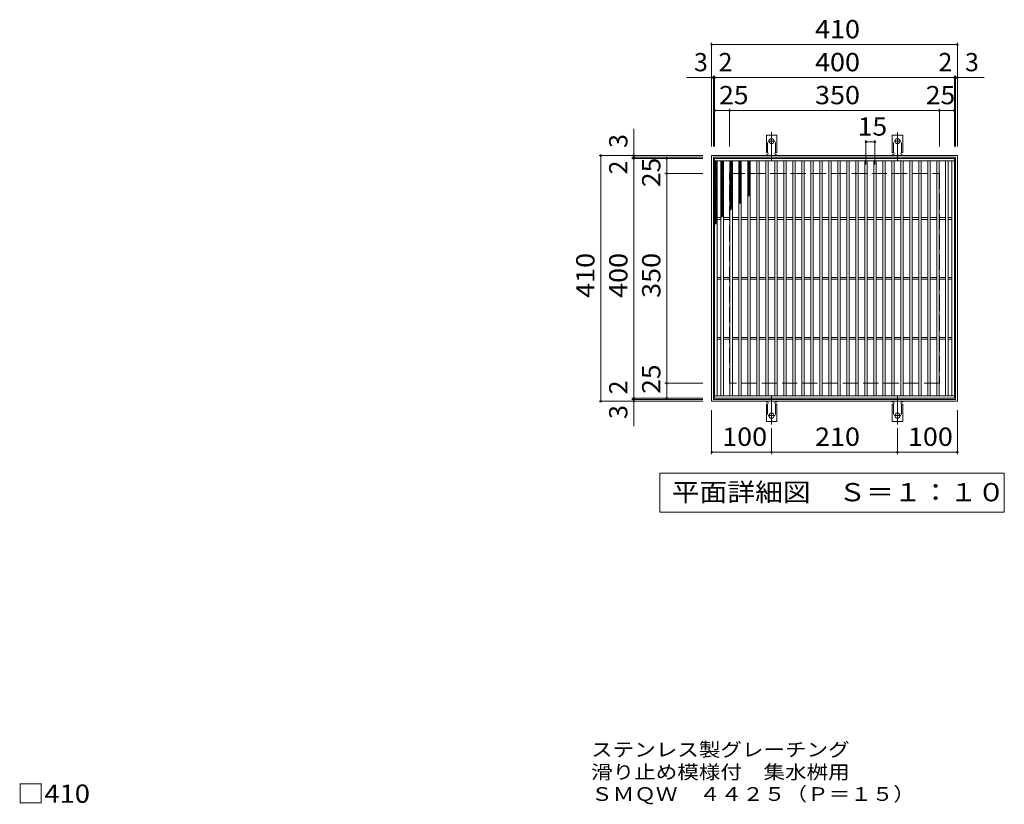
# Model space of a CAD drawing. Units: millimetres. Extents: x -1463 to 1840, y -1379 to 1271.
# Drawn here: x -1351 to 293, y -38 to 1271 of the extents above; entities that cross this region are included whole.
import ezdxf

# ---------------------------------------------------------------- set-up
doc = ezdxf.new("R2010")
doc.units = ezdxf.units.MM
doc.header["$LTSCALE"] = 10
for name, pattern in [('JWW_CENTER2', [13.546667, 11.006667, -0.846667, 0.846667, -0.846667]), ('JWW_DASHED2', [3.386667, 1.693333, -1.693333]), ('JWW_DASHED3', [3.386667, 2.54, -0.846667])]:
    doc.linetypes.add(name, pattern=pattern)
for name, color, linetype in [('C-1', 7, 'Continuous'), ('C-2', 7, 'Continuous'), ('C-4', 7, 'Continuous'), ('C-5', 7, 'Continuous'), ('C-9', 7, 'Continuous'), ('C-A', 7, 'Continuous'), ('D-4', 7, 'Continuous'), ('D-5', 7, 'Continuous')]:
    doc.layers.add(name, color=color, linetype=linetype)
doc.styles.add('ＭＳ ゴシック', font='txt', dxfattribs={"height": 1})

msp = doc.modelspace()

# ---------------------------------------------------------------- linework, layer by layer
at = {"layer": 'C-1', "color": 2, "linetype": 'Continuous', "lineweight": 9}
for p, q in [((-195.8, 634.2), (-195.8, 1044.2)), ((-195.8, 1044.2), (214.2, 1044.2)), ((-192.8, 637.2), (-192.8, 1041.2)), ((-192.8, 1041.2), (211.2, 1041.2)), ((211.2, 1041.2), (211.2, 637.2)), ((214.2, 1044.2), (214.2, 634.2)), ((214.2, 634.2), (-195.8, 634.2)), ((211.2, 637.2), (-192.8, 637.2))]:
    msp.add_line(p, q, dxfattribs=at)
at = {"layer": 'C-1', "color": 2, "linetype": 'JWW_DASHED3', "lineweight": 9}
for p, q in [((-165.8, 664.2), (-165.8, 1014.2)), ((-165.8, 1014.2), (184.2, 1014.2)), ((184.2, 1014.2), (184.2, 664.2)), ((184.2, 664.2), (-165.8, 664.2))]:
    msp.add_line(p, q, dxfattribs=at)
at = {"layer": 'C-2', "color": 3, "linetype": 'Continuous', "lineweight": 9}
for p, q in [((-190.8, 639.2), (-190.8, 1039.2)), ((-190.8, 1039.2), (209.2, 1039.2)), ((209.2, 1039.2), (209.2, 639.2)), ((-190.8, 1035.2), (209.2, 1035.2)), ((-186.8, 643.2), (-186.8, 1035.2)), ((-180.3, 643.2), (-180.3, 1035.2)), ((-176.3, 643.2), (-176.3, 1035.2)), ((-165.3, 643.2), (-165.3, 1035.2)), ((-161.3, 643.2), (-161.3, 1035.2)), ((-150.3, 643.2), (-150.3, 1035.2)), ((-146.3, 643.2), (-146.3, 1035.2)), ((-135.3, 643.2), (-135.3, 1035.2)), ((-131.3, 643.2), (-131.3, 1035.2)), ((-120.3, 643.2), (-120.3, 1035.2)), ((-116.3, 643.2), (-116.3, 1035.2)), ((-105.3, 643.2), (-105.3, 1035.2)), ((-101.3, 643.2), (-101.3, 1035.2)), ((-90.3, 643.2), (-90.3, 1035.2)), ((-86.3, 643.2), (-86.3, 1035.2)), ((-75.3, 643.2), (-75.3, 1035.2)), ((-71.3, 643.2), (-71.3, 1035.2)), ((-60.3, 643.2), (-60.3, 1035.2)), ((-56.3, 643.2), (-56.3, 1035.2)), ((-45.3, 643.2), (-45.3, 1035.2)), ((-41.3, 643.2), (-41.3, 1035.2)), ((-30.3, 643.2), (-30.3, 1035.2)), ((-26.3, 643.2), (-26.3, 1035.2)), ((-15.3, 643.2), (-15.3, 1035.2)), ((-11.3, 643.2), (-11.3, 1035.2)), ((-0.3, 643.2), (-0.3, 1035.2)), ((3.7, 643.2), (3.7, 1035.2)), ((14.7, 643.2), (14.7, 1035.2)), ((18.7, 643.2), (18.7, 1035.2)), ((29.7, 643.2), (29.7, 1035.2)), ((33.7, 643.2), (33.7, 1035.2)), ((44.7, 643.2), (44.7, 1035.2)), ((48.7, 643.2), (48.7, 1035.2)), ((59.7, 643.2), (59.7, 1035.2)), ((63.7, 643.2), (63.7, 1035.2)), ((74.7, 643.2), (74.7, 1035.2)), ((78.7, 643.2), (78.7, 1035.2)), ((89.7, 643.2), (89.7, 1035.2)), ((93.7, 643.2), (93.7, 1035.2)), ((104.7, 643.2), (104.7, 1035.2)), ((108.7, 643.2), (108.7, 1035.2)), ((119.7, 643.2), (119.7, 1035.2)), ((123.7, 643.2), (123.7, 1035.2)), ((134.7, 643.2), (134.7, 1035.2)), ((138.7, 643.2), (138.7, 1035.2)), ((149.7, 643.2), (149.7, 1035.2)), ((153.7, 643.2), (153.7, 1035.2)), ((164.7, 643.2), (164.7, 1035.2)), ((168.7, 643.2), (168.7, 1035.2)), ((179.7, 643.2), (179.7, 1035.2)), ((183.7, 643.2), (183.7, 1035.2)), ((194.7, 643.2), (194.7, 1035.2)), ((198.7, 643.2), (198.7, 1035.2)), ((205.2, 643.2), (205.2, 1035.2)), ((-186.8, 940.7), (-180.3, 940.7)), ((-186.8, 937.7), (-180.3, 937.7)), ((-176.3, 940.7), (-165.3, 940.7)), ((-176.3, 937.7), (-165.3, 937.7)), ((-161.3, 940.7), (-150.3, 940.7)), ((-161.3, 937.7), (-150.3, 937.7)), ((-146.3, 940.7), (-135.3, 940.7)), ((-146.3, 937.7), (-135.3, 937.7)), ((-131.3, 940.7), (-120.3, 940.7)), ((-131.3, 937.7), (-120.3, 937.7)), ((-116.3, 940.7), (-105.3, 940.7)), ((-116.3, 937.7), (-105.3, 937.7)), ((-101.3, 940.7), (-90.3, 940.7)), ((-101.3, 937.7), (-90.3, 937.7)), ((-86.3, 940.7), (-75.3, 940.7)), ((-86.3, 937.7), (-75.3, 937.7)), ((-71.3, 940.7), (-60.3, 940.7)), ((-71.3, 937.7), (-60.3, 937.7)), ((-56.3, 940.7), (-45.3, 940.7)), ((-56.3, 937.7), (-45.3, 937.7)), ((-41.3, 940.7), (-30.3, 940.7)), ((-41.3, 937.7), (-30.3, 937.7)), ((-26.3, 940.7), (-15.3, 940.7)), ((-26.3, 937.7), (-15.3, 937.7)), ((-11.3, 940.7), (-0.3, 940.7)), ((-11.3, 937.7), (-0.3, 937.7)), ((3.7, 940.7), (14.7, 940.7)), ((3.7, 937.7), (14.7, 937.7)), ((18.7, 940.7), (29.7, 940.7)), ((18.7, 937.7), (29.7, 937.7)), ((33.7, 940.7), (44.7, 940.7)), ((33.7, 937.7), (44.7, 937.7)), ((48.7, 940.7), (59.7, 940.7)), ((48.7, 937.7), (59.7, 937.7)), ((63.7, 940.7), (74.7, 940.7)), ((63.7, 937.7), (74.7, 937.7)), ((78.7, 940.7), (89.7, 940.7)), ((78.7, 937.7), (89.7, 937.7)), ((93.7, 940.7), (104.7, 940.7)), ((93.7, 937.7), (104.7, 937.7)), ((108.7, 940.7), (119.7, 940.7)), ((108.7, 937.7), (119.7, 937.7)), ((123.7, 940.7), (134.7, 940.7)), ((123.7, 937.7), (134.7, 937.7)), ((138.7, 940.7), (149.7, 940.7)), ((138.7, 937.7), (149.7, 937.7)), ((153.7, 940.7), (164.7, 940.7)), ((153.7, 937.7), (164.7, 937.7)), ((168.7, 940.7), (179.7, 940.7)), ((168.7, 937.7), (179.7, 937.7)), ((183.7, 940.7), (194.7, 940.7)), ((183.7, 937.7), (194.7, 937.7)), ((198.7, 940.7), (205.2, 940.7)), ((198.7, 937.7), (205.2, 937.7)), ((-186.8, 840.7), (-180.3, 840.7)), ((-176.3, 840.7), (-165.3, 840.7)), ((-161.3, 840.7), (-150.3, 840.7)), ((-146.3, 840.7), (-135.3, 840.7)), ((-131.3, 840.7), (-120.3, 840.7)), ((-116.3, 840.7), (-105.3, 840.7)), ((-101.3, 840.7), (-90.3, 840.7)), ((-86.3, 840.7), (-75.3, 840.7)), ((-71.3, 840.7), (-60.3, 840.7)), ((-56.3, 840.7), (-45.3, 840.7)), ((-41.3, 840.7), (-30.3, 840.7)), ((-26.3, 840.7), (-15.3, 840.7)), ((-11.3, 840.7), (-0.3, 840.7)), ((3.7, 840.7), (14.7, 840.7)), ((18.7, 840.7), (29.7, 840.7)), ((33.7, 840.7), (44.7, 840.7)), ((48.7, 840.7), (59.7, 840.7)), ((63.7, 840.7), (74.7, 840.7)), ((78.7, 840.7), (89.7, 840.7)), ((93.7, 840.7), (104.7, 840.7)), ((108.7, 840.7), (119.7, 840.7)), ((123.7, 840.7), (134.7, 840.7)), ((138.7, 840.7), (149.7, 840.7)), ((153.7, 840.7), (164.7, 840.7)), ((168.7, 840.7), (179.7, 840.7)), ((183.7, 840.7), (194.7, 840.7)), ((198.7, 840.7), (205.2, 840.7)), ((-186.8, 837.7), (-180.3, 837.7)), ((-176.3, 837.7), (-165.3, 837.7)), ((-161.3, 837.7), (-150.3, 837.7)), ((-146.3, 837.7), (-135.3, 837.7)), ((-131.3, 837.7), (-120.3, 837.7)), ((-116.3, 837.7), (-105.3, 837.7)), ((-101.3, 837.7), (-90.3, 837.7)), ((-86.3, 837.7), (-75.3, 837.7)), ((-71.3, 837.7), (-60.3, 837.7)), ((-56.3, 837.7), (-45.3, 837.7)), ((-41.3, 837.7), (-30.3, 837.7)), ((-26.3, 837.7), (-15.3, 837.7)), ((-11.3, 837.7), (-0.3, 837.7)), ((3.7, 837.7), (14.7, 837.7)), ((18.7, 837.7), (29.7, 837.7)), ((33.7, 837.7), (44.7, 837.7)), ((48.7, 837.7), (59.7, 837.7)), ((63.7, 837.7), (74.7, 837.7)), ((78.7, 837.7), (89.7, 837.7)), ((93.7, 837.7), (104.7, 837.7)), ((108.7, 837.7), (119.7, 837.7)), ((123.7, 837.7), (134.7, 837.7)), ((138.7, 837.7), (149.7, 837.7)), ((153.7, 837.7), (164.7, 837.7)), ((168.7, 837.7), (179.7, 837.7)), ((183.7, 837.7), (194.7, 837.7)), ((198.7, 837.7), (205.2, 837.7)), ((-186.8, 740.7), (-180.3, 740.7)), ((-176.3, 740.7), (-165.3, 740.7)), ((-161.3, 740.7), (-150.3, 740.7)), ((-146.3, 740.7), (-135.3, 740.7)), ((-131.3, 740.7), (-120.3, 740.7)), ((-116.3, 740.7), (-105.3, 740.7)), ((-101.3, 740.7), (-90.3, 740.7)), ((-86.3, 740.7), (-75.3, 740.7)), ((-71.3, 740.7), (-60.3, 740.7)), ((-56.3, 740.7), (-45.3, 740.7)), ((-41.3, 740.7), (-30.3, 740.7)), ((-26.3, 740.7), (-15.3, 740.7)), ((-11.3, 740.7), (-0.3, 740.7)), ((3.7, 740.7), (14.7, 740.7)), ((18.7, 740.7), (29.7, 740.7)), ((33.7, 740.7), (44.7, 740.7)), ((48.7, 740.7), (59.7, 740.7)), ((63.7, 740.7), (74.7, 740.7)), ((78.7, 740.7), (89.7, 740.7)), ((93.7, 740.7), (104.7, 740.7)), ((108.7, 740.7), (119.7, 740.7)), ((123.7, 740.7), (134.7, 740.7)), ((138.7, 740.7), (149.7, 740.7)), ((153.7, 740.7), (164.7, 740.7)), ((168.7, 740.7), (179.7, 740.7)), ((183.7, 740.7), (194.7, 740.7)), ((198.7, 740.7), (205.2, 740.7)), ((-186.8, 737.7), (-180.3, 737.7)), ((-176.3, 737.7), (-165.3, 737.7)), ((-161.3, 737.7), (-150.3, 737.7)), ((-146.3, 737.7), (-135.3, 737.7)), ((-131.3, 737.7), (-120.3, 737.7)), ((-116.3, 737.7), (-105.3, 737.7)), ((-101.3, 737.7), (-90.3, 737.7)), ((-86.3, 737.7), (-75.3, 737.7)), ((-71.3, 737.7), (-60.3, 737.7)), ((-56.3, 737.7), (-45.3, 737.7)), ((-41.3, 737.7), (-30.3, 737.7)), ((-26.3, 737.7), (-15.3, 737.7)), ((-11.3, 737.7), (-0.3, 737.7)), ((3.7, 737.7), (14.7, 737.7)), ((18.7, 737.7), (29.7, 737.7)), ((33.7, 737.7), (44.7, 737.7)), ((48.7, 737.7), (59.7, 737.7)), ((63.7, 737.7), (74.7, 737.7)), ((78.7, 737.7), (89.7, 737.7)), ((93.7, 737.7), (104.7, 737.7)), ((108.7, 737.7), (119.7, 737.7)), ((123.7, 737.7), (134.7, 737.7)), ((138.7, 737.7), (149.7, 737.7)), ((153.7, 737.7), (164.7, 737.7)), ((168.7, 737.7), (179.7, 737.7)), ((183.7, 737.7), (194.7, 737.7)), ((198.7, 737.7), (205.2, 737.7)), ((209.2, 643.2), (-190.8, 643.2)), ((209.2, 639.2), (-190.8, 639.2))]:
    msp.add_line(p, q, dxfattribs=at)
at = {"layer": 'C-4', "color": 7, "linetype": 'Continuous', "lineweight": 9}
for p, q in [((-195.8, 1059.2), (-195.8, 1232.2)), ((-195.8, 1229.2), (214.2, 1229.2)), ((214.2, 1059.2), (214.2, 1232.2)), ((-237.1, 1174.2), (259, 1174.2)), ((-192.8, 1059.2), (-192.8, 1177.2)), ((-190.8, 1059.2), (-190.8, 1177.2)), ((209.2, 1059.2), (209.2, 1177.2)), ((211.2, 1059.2), (211.2, 1177.2)), ((-190.8, 1119.2), (209.2, 1119.2)), ((-165.8, 1059.2), (-165.8, 1122.2)), ((184.2, 1059.2), (184.2, 1122.2)), ((-325.8, 592.9), (-325.8, 1088.9)), ((61.7, 1029.2), (61.7, 1069.8)), ((76.7, 1029.2), (76.7, 1069.8)), ((61.7, 1066.8), (76.7, 1066.8)), ((-210.8, 1044.2), (-383.8, 1044.2)), ((-380.8, 634.2), (-380.8, 1044.2)), ((-210.8, 1041.2), (-328.8, 1041.2)), ((-210.8, 1039.2), (-328.8, 1039.2)), ((-270.8, 639.2), (-270.8, 1039.2)), ((-210.8, 1014.2), (-273.8, 1014.2)), ((-210.8, 664.2), (-273.8, 664.2)), ((-210.8, 634.2), (-383.8, 634.2)), ((-210.8, 639.2), (-328.8, 639.2)), ((-210.8, 637.2), (-328.8, 637.2)), ((-195.8, 619.2), (-195.8, 546.2)), ((214.2, 619.2), (214.2, 546.2)), ((-95.8, 589.5), (-95.8, 546.2)), ((114.2, 589.5), (114.2, 546.2)), ((-195.8, 549.2), (-95.8, 549.2)), ((-95.8, 549.2), (114.2, 549.2)), ((114.2, 549.2), (214.2, 549.2))]:
    msp.add_line(p, q, dxfattribs=at)
at = {"layer": 'C-4', "color": 7, "linetype": 'Continuous', "lineweight": 9, "const_width": 2}
for points in [[(-194.8, 1229.2, 0.414214), (-195.8, 1230.2, 0.414214), (-196.8, 1229.2, 0.414214), (-195.8, 1228.2, 0.414214)], [(215.2, 1229.2, 0.414214), (214.2, 1230.2, 0.414214), (213.2, 1229.2, 0.414214), (214.2, 1228.2, 0.414214)], [(-194.8, 1174.2, 0.414214), (-195.8, 1175.2, 0.414214), (-196.8, 1174.2, 0.414214), (-195.8, 1173.2, 0.414214)], [(-191.8, 1174.2, 0.414214), (-192.8, 1175.2, 0.414214), (-193.8, 1174.2, 0.414214), (-192.8, 1173.2, 0.414214)], [(-189.8, 1174.2, 0.414214), (-190.8, 1175.2, 0.414214), (-191.8, 1174.2, 0.414214), (-190.8, 1173.2, 0.414214)], [(210.2, 1174.2, 0.414214), (209.2, 1175.2, 0.414214), (208.2, 1174.2, 0.414214), (209.2, 1173.2, 0.414214)], [(212.2, 1174.2, 0.414214), (211.2, 1175.2, 0.414214), (210.2, 1174.2, 0.414214), (211.2, 1173.2, 0.414214)], [(215.2, 1174.2, 0.414214), (214.2, 1175.2, 0.414214), (213.2, 1174.2, 0.414214), (214.2, 1173.2, 0.414214)], [(-189.8, 1119.2, 0.414214), (-190.8, 1120.2, 0.414214), (-191.8, 1119.2, 0.414214), (-190.8, 1118.2, 0.414214)], [(-164.8, 1119.2, 0.414214), (-165.8, 1120.2, 0.414214), (-166.8, 1119.2, 0.414214), (-165.8, 1118.2, 0.414214)], [(185.2, 1119.2, 0.414214), (184.2, 1120.2, 0.414214), (183.2, 1119.2, 0.414214), (184.2, 1118.2, 0.414214)], [(210.2, 1119.2, 0.414214), (209.2, 1120.2, 0.414214), (208.2, 1119.2, 0.414214), (209.2, 1118.2, 0.414214)], [(62.7, 1066.8, 0.414214), (61.7, 1067.8, 0.414214), (60.7, 1066.8, 0.414214), (61.7, 1065.8, 0.414214)], [(77.7, 1066.8, 0.414214), (76.7, 1067.8, 0.414214), (75.7, 1066.8, 0.414214), (76.7, 1065.8, 0.414214)], [(-379.8, 1044.2, 0.414214), (-380.8, 1045.2, 0.414214), (-381.8, 1044.2, 0.414214), (-380.8, 1043.2, 0.414214)], [(-324.8, 1044.2, 0.414214), (-325.8, 1045.2, 0.414214), (-326.8, 1044.2, 0.414214), (-325.8, 1043.2, 0.414214)], [(-324.8, 1041.2, 0.414214), (-325.8, 1042.2, 0.414214), (-326.8, 1041.2, 0.414214), (-325.8, 1040.2, 0.414214)], [(-324.8, 1039.2, 0.414214), (-325.8, 1040.2, 0.414214), (-326.8, 1039.2, 0.414214), (-325.8, 1038.2, 0.414214)], [(-269.8, 1039.2, 0.414214), (-270.8, 1040.2, 0.414214), (-271.8, 1039.2, 0.414214), (-270.8, 1038.2, 0.414214)], [(-269.8, 1014.2, 0.414214), (-270.8, 1015.2, 0.414214), (-271.8, 1014.2, 0.414214), (-270.8, 1013.2, 0.414214)], [(-269.8, 664.2, 0.414214), (-270.8, 665.2, 0.414214), (-271.8, 664.2, 0.414214), (-270.8, 663.2, 0.414214)], [(-324.8, 639.2, 0.414214), (-325.8, 640.2, 0.414214), (-326.8, 639.2, 0.414214), (-325.8, 638.2, 0.414214)], [(-269.8, 639.2, 0.414214), (-270.8, 640.2, 0.414214), (-271.8, 639.2, 0.414214), (-270.8, 638.2, 0.414214)], [(-379.8, 634.2, 0.414214), (-380.8, 635.2, 0.414214), (-381.8, 634.2, 0.414214), (-380.8, 633.2, 0.414214)], [(-324.8, 637.2, 0.414214), (-325.8, 638.2, 0.414214), (-326.8, 637.2, 0.414214), (-325.8, 636.2, 0.414214)], [(-324.8, 634.2, 0.414214), (-325.8, 635.2, 0.414214), (-326.8, 634.2, 0.414214), (-325.8, 633.2, 0.414214)], [(-194.8, 549.2, 0.414214), (-195.8, 550.2, 0.414214), (-196.8, 549.2, 0.414214), (-195.8, 548.2, 0.414214)], [(-94.8, 549.2, 0.414214), (-95.8, 550.2, 0.414214), (-96.8, 549.2, 0.414214), (-95.8, 548.2, 0.414214)], [(115.2, 549.2, 0.414214), (114.2, 550.2, 0.414214), (113.2, 549.2, 0.414214), (114.2, 548.2, 0.414214)], [(215.2, 549.2, 0.414214), (214.2, 550.2, 0.414214), (213.2, 549.2, 0.414214), (214.2, 548.2, 0.414214)]]:
    msp.add_lwpolyline(points, format="xyb", close=True, dxfattribs=at)
at = {"layer": 'C-5', "color": 7, "linetype": 'Continuous', "lineweight": 9}
for p, q in [((-282.4, 449.2), (-282.4, 514.2)), ((-282.4, 514.2), (292.6, 514.2)), ((292.6, 514.2), (292.6, 449.2)), ((292.6, 449.2), (-282.4, 449.2))]:
    msp.add_line(p, q, dxfattribs=at)
at = {"layer": 'C-9', "color": 6, "linetype": 'Continuous', "lineweight": 5}
for p, q in [((-190.8, 1031.4), (-187, 1035.2)), ((-190.8, 1034.2), (-189.8, 1035.2)), ((-190.8, 1033.9), (-186.8, 1029.9)), ((-190.8, 1028.6), (-186.8, 1032.6)), ((-190.8, 1031.1), (-186.8, 1027.1)), ((-190.8, 1025.7), (-186.8, 1029.7)), ((-190.8, 1028.3), (-186.8, 1024.3)), ((-190.8, 1022.9), (-186.8, 1026.9)), ((-190.8, 1025.4), (-186.8, 1021.4)), ((-190.8, 1020.1), (-186.8, 1024.1)), ((-190.8, 1022.6), (-186.8, 1018.6)), ((-190.8, 1017.2), (-186.8, 1021.2)), ((-190.8, 1019.8), (-186.8, 1015.8)), ((-189.2, 1035.2), (-186.8, 1032.8)), ((-180.3, 1032.5), (-177.6, 1035.2)), ((-180.3, 1029.7), (-176.3, 1033.7)), ((-180.3, 1033.3), (-176.3, 1029.3)), ((-180.3, 1026.8), (-176.3, 1030.8)), ((-180.3, 1030.5), (-176.3, 1026.5)), ((-180.3, 1024), (-176.3, 1028)), ((-180.3, 1027.7), (-176.3, 1023.7)), ((-180.3, 1021.2), (-176.3, 1025.2)), ((-180.3, 1024.8), (-176.3, 1020.8)), ((-180.3, 1018.4), (-176.3, 1022.4)), ((-180.3, 1022), (-176.3, 1018)), ((-180.3, 1015.5), (-176.3, 1019.5)), ((-180.3, 1019.2), (-176.3, 1015.2)), ((-179.3, 1035.2), (-176.3, 1032.2)), ((-176.4, 1035.2), (-176.3, 1035)), ((-165.3, 1033.6), (-163.6, 1035.2)), ((-165.3, 1030.7), (-161.3, 1034.7)), ((-165.3, 1032.7), (-161.3, 1028.7)), ((-165.3, 1027.9), (-161.3, 1031.9)), ((-165.3, 1029.9), (-161.3, 1025.9)), ((-165.3, 1025.1), (-161.3, 1029.1)), ((-165.3, 1027), (-161.3, 1023)), ((-165.3, 1022.2), (-161.3, 1026.2)), ((-165.3, 1024.2), (-161.3, 1020.2)), ((-165.3, 1019.4), (-161.3, 1023.4)), ((-165.3, 1021.4), (-161.3, 1017.4)), ((-165.3, 1016.6), (-161.3, 1020.6)), ((-164.9, 1035.2), (-161.3, 1031.5)), ((-162.1, 1035.2), (-161.3, 1034.3)), ((-150.3, 1034), (-149, 1035.2)), ((-150.3, 1031.1), (-146.3, 1035.1)), ((-150.3, 1034.2), (-146.3, 1030.2)), ((-150.3, 1028.3), (-146.3, 1032.3)), ((-150.3, 1031.4), (-146.3, 1027.4)), ((-150.3, 1025.5), (-146.3, 1029.5)), ((-150.3, 1028.5), (-146.3, 1024.5)), ((-150.3, 1022.6), (-146.3, 1026.6)), ((-150.3, 1025.7), (-146.3, 1021.7)), ((-150.3, 1019.8), (-146.3, 1023.8)), ((-150.3, 1022.9), (-146.3, 1018.9)), ((-150.3, 1017), (-146.3, 1021)), ((-150.3, 1020), (-146.3, 1016)), ((-148.4, 1035.2), (-146.3, 1033)), ((-135.3, 1032.4), (-132.5, 1035.2)), ((-135.3, 1033.8), (-131.3, 1029.8)), ((-135.3, 1029.6), (-131.3, 1033.6)), ((-135.3, 1030.9), (-131.3, 1026.9)), ((-135.3, 1026.8), (-131.3, 1030.8)), ((-135.3, 1028.1), (-131.3, 1024.1)), ((-135.3, 1023.9), (-131.3, 1027.9)), ((-135.3, 1025.3), (-131.3, 1021.3)), ((-135.3, 1021.1), (-131.3, 1025.1)), ((-135.3, 1022.5), (-131.3, 1018.5)), ((-135.3, 1018.3), (-131.3, 1022.3)), ((-135.3, 1019.6), (-131.3, 1015.6)), ((-135.3, 1015.5), (-131.3, 1019.5)), ((-133.8, 1035.2), (-131.3, 1032.6)), ((-190.8, 1014.4), (-186.8, 1018.4)), ((-190.8, 1017), (-186.8, 1013)), ((-190.8, 1011.6), (-186.8, 1015.6)), ((-190.8, 1014.1), (-186.8, 1010.1)), ((-190.8, 1008.8), (-186.8, 1012.8)), ((-190.8, 1011.3), (-186.8, 1007.3)), ((-190.8, 1005.9), (-186.8, 1009.9)), ((-190.8, 1008.5), (-186.8, 1004.5)), ((-190.8, 1003.1), (-186.8, 1007.1)), ((-190.8, 1005.6), (-186.8, 1001.6)), ((-190.8, 1000.3), (-186.8, 1004.3)), ((-190.8, 1002.8), (-186.8, 998.8)), ((-180.3, 1012.7), (-176.3, 1016.7)), ((-180.3, 1016.4), (-176.3, 1012.4)), ((-180.3, 1009.9), (-176.3, 1013.9)), ((-180.3, 1013.5), (-176.3, 1009.5)), ((-180.3, 1007), (-176.3, 1011)), ((-180.3, 1010.7), (-176.3, 1006.7)), ((-180.3, 1004.2), (-176.3, 1008.2)), ((-180.3, 1007.9), (-176.3, 1003.9)), ((-180.3, 1001.4), (-176.3, 1005.4)), ((-180.3, 1005), (-176.3, 1001)), ((-180.3, 998.6), (-176.3, 1002.6)), ((-165.3, 1018.5), (-161.3, 1014.5)), ((-165.3, 1013.8), (-161.3, 1017.8)), ((-165.3, 1015.7), (-161.3, 1011.7)), ((-165.3, 1010.9), (-161.3, 1014.9)), ((-165.3, 1012.9), (-161.3, 1008.9)), ((-165.3, 1008.1), (-161.3, 1012.1)), ((-165.3, 1010.1), (-161.3, 1006.1)), ((-165.3, 1005.3), (-161.3, 1009.3)), ((-165.3, 1007.2), (-161.3, 1003.2)), ((-165.3, 1002.5), (-161.3, 1006.4)), ((-165.3, 1004.4), (-161.3, 1000.4)), ((-165.3, 999.6), (-161.3, 1003.6)), ((-150.3, 1014.2), (-146.3, 1018.2)), ((-150.3, 1017.2), (-146.3, 1013.2)), ((-150.3, 1011.3), (-146.3, 1015.3)), ((-150.3, 1014.4), (-146.3, 1010.4)), ((-150.3, 1008.5), (-146.3, 1012.5)), ((-150.3, 1011.6), (-146.3, 1007.6)), ((-150.3, 1005.7), (-146.3, 1009.7)), ((-150.3, 1008.7), (-146.3, 1004.7)), ((-150.3, 1002.8), (-146.3, 1006.8)), ((-150.3, 1005.9), (-146.3, 1001.9)), ((-150.3, 1000), (-146.3, 1004)), ((-150.3, 1003.1), (-146.3, 999.1)), ((-135.3, 1016.8), (-131.3, 1012.8)), ((-135.3, 1012.6), (-131.3, 1016.6)), ((-135.3, 1014), (-131.3, 1010)), ((-135.3, 1009.8), (-131.3, 1013.8)), ((-135.3, 1011.1), (-131.3, 1007.1)), ((-135.3, 1007), (-131.3, 1011)), ((-135.3, 1008.3), (-131.3, 1004.3)), ((-135.3, 1004.1), (-131.3, 1008.1)), ((-135.3, 1005.5), (-131.3, 1001.5)), ((-135.3, 1001.3), (-131.3, 1005.3)), ((-135.3, 1002.7), (-131.3, 998.7)), ((-135.3, 998.5), (-131.3, 1002.5)), ((-190.8, 997.4), (-186.8, 1001.4)), ((-190.8, 1000), (-186.8, 996)), ((-190.8, 994.6), (-186.8, 998.6)), ((-190.8, 997.2), (-186.8, 993.2)), ((-190.8, 991.8), (-186.8, 995.8)), ((-190.8, 994.3), (-186.8, 990.3)), ((-190.8, 989), (-186.8, 993)), ((-190.8, 991.5), (-186.8, 987.5)), ((-190.8, 986.1), (-186.8, 990.1)), ((-190.8, 988.7), (-186.8, 984.7)), ((-190.8, 983.3), (-186.8, 987.3)), ((-180.3, 1002.2), (-176.3, 998.2)), ((-180.3, 995.7), (-176.3, 999.7)), ((-180.3, 999.4), (-176.3, 995.4)), ((-180.3, 992.9), (-176.3, 996.9)), ((-180.3, 996.6), (-176.3, 992.6)), ((-180.3, 990.1), (-176.3, 994.1)), ((-180.3, 993.7), (-176.3, 989.7)), ((-180.3, 987.2), (-176.3, 991.2)), ((-180.3, 990.9), (-176.3, 986.9)), ((-180.3, 984.4), (-176.3, 988.4)), ((-180.3, 988.1), (-176.3, 984.1)), ((-165.3, 1001.6), (-161.3, 997.6)), ((-165.3, 996.8), (-161.3, 1000.8)), ((-165.3, 998.7), (-161.3, 994.7)), ((-165.3, 994), (-161.3, 998)), ((-165.3, 995.9), (-161.3, 991.9)), ((-165.3, 991.1), (-161.3, 995.1)), ((-165.3, 993.1), (-161.3, 989.1)), ((-165.3, 988.3), (-161.3, 992.3)), ((-165.3, 990.3), (-161.3, 986.3)), ((-165.3, 985.5), (-161.3, 989.5)), ((-165.3, 987.4), (-161.3, 983.4)), ((-165.3, 982.7), (-161.3, 986.7)), ((-150.3, 997.2), (-146.3, 1001.2)), ((-150.3, 1000.2), (-146.3, 996.2)), ((-150.3, 994.4), (-146.3, 998.4)), ((-150.3, 997.4), (-146.3, 993.4)), ((-150.3, 991.5), (-146.3, 995.5)), ((-150.3, 994.6), (-146.3, 990.6)), ((-150.3, 988.7), (-146.3, 992.7)), ((-150.3, 991.8), (-146.3, 987.8)), ((-150.3, 985.9), (-146.3, 989.9)), ((-150.3, 988.9), (-146.3, 984.9)), ((-150.3, 983), (-146.3, 987)), ((-150.3, 986.1), (-146.3, 982.1)), ((-135.3, 999.8), (-131.3, 995.8)), ((-135.3, 995.7), (-131.3, 999.7)), ((-135.3, 997), (-131.3, 993)), ((-135.3, 992.8), (-131.3, 996.8)), ((-135.3, 994.2), (-131.3, 990.2)), ((-135.3, 990), (-131.3, 994)), ((-135.3, 991.3), (-131.3, 987.3)), ((-135.3, 987.2), (-131.3, 991.2)), ((-135.3, 988.5), (-131.3, 984.5)), ((-135.3, 984.3), (-131.3, 988.3)), ((-190.8, 985.8), (-186.8, 981.8)), ((-190.8, 980.5), (-186.8, 984.5)), ((-190.8, 983), (-186.8, 979)), ((-190.8, 977.6), (-186.8, 981.6)), ((-190.8, 980.2), (-186.8, 976.2)), ((-190.8, 974.8), (-186.8, 978.8)), ((-190.8, 977.4), (-186.8, 973.4)), ((-190.8, 972), (-186.8, 976)), ((-190.8, 974.5), (-186.8, 970.5)), ((-190.8, 969.2), (-186.8, 973.2)), ((-190.8, 971.7), (-186.8, 967.7)), ((-190.8, 966.3), (-186.8, 970.3)), ((-180.3, 981.6), (-176.3, 985.6)), ((-180.3, 985.2), (-176.3, 981.2)), ((-180.3, 978.8), (-176.3, 982.8)), ((-180.3, 982.4), (-176.3, 978.4)), ((-180.3, 975.9), (-176.3, 979.9)), ((-180.3, 979.6), (-176.3, 975.6)), ((-180.3, 973.1), (-176.3, 977.1)), ((-180.3, 976.8), (-176.3, 972.8)), ((-180.3, 970.3), (-176.3, 974.3)), ((-180.3, 973.9), (-176.3, 969.9)), ((-180.3, 967.4), (-176.3, 971.4)), ((-180.3, 971.1), (-176.3, 967.1)), ((-165.3, 984.6), (-161.3, 980.6)), ((-165.3, 979.8), (-161.3, 983.8)), ((-165.3, 981.8), (-161.3, 977.8)), ((-165.3, 977), (-161.3, 981)), ((-165.3, 978.9), (-161.3, 974.9)), ((-165.3, 974.2), (-161.3, 978.2)), ((-165.3, 976.1), (-161.3, 972.1)), ((-165.3, 971.3), (-161.3, 975.3)), ((-165.3, 973.3), (-161.3, 969.3)), ((-165.3, 968.5), (-161.3, 972.5)), ((-165.3, 970.5), (-161.3, 966.5)), ((-165.3, 965.7), (-161.3, 969.7)), ((-150.3, 980.2), (-146.3, 984.2)), ((-150.3, 983.3), (-146.3, 979.3)), ((-150.3, 977.4), (-146.3, 981.4)), ((-150.3, 980.4), (-146.3, 976.4)), ((-150.3, 974.6), (-146.3, 978.6)), ((-150.3, 977.6), (-146.3, 973.6)), ((-150.3, 971.7), (-146.3, 975.7)), ((-150.3, 974.8), (-146.3, 970.8)), ((-150.3, 968.9), (-146.3, 972.9)), ((-150.3, 972), (-146.3, 968)), ((-150.3, 966.1), (-146.3, 970.1)), ((-135.3, 985.7), (-131.3, 981.7)), ((-135.3, 981.5), (-131.3, 985.5)), ((-135.3, 982.9), (-131.3, 978.9)), ((-135.3, 978.7), (-131.3, 982.7)), ((-135.3, 980), (-132.8, 977.6)), ((-135.3, 975.9), (-131.3, 979.9)), ((-135.3, 977.2), (-134.4, 976.3)), ((-190.8, 968.9), (-186.8, 964.9)), ((-190.8, 963.5), (-186.8, 967.5)), ((-190.8, 966), (-186.8, 962.1)), ((-190.8, 960.7), (-186.8, 964.7)), ((-190.8, 963.2), (-186.8, 959.2)), ((-190.8, 957.8), (-186.8, 961.8)), ((-190.8, 960.4), (-186.8, 956.4)), ((-190.8, 955), (-186.8, 959)), ((-190.8, 957.6), (-186.8, 953.6)), ((-190.8, 952.2), (-186.8, 956.2)), ((-190.8, 954.7), (-186.8, 950.7)), ((-190.8, 949.4), (-186.8, 953.4)), ((-180.3, 964.6), (-176.3, 968.6)), ((-180.3, 968.3), (-176.3, 964.3)), ((-180.3, 961.8), (-176.3, 965.8)), ((-180.3, 965.4), (-176.3, 961.4)), ((-180.3, 959), (-176.3, 963)), ((-180.3, 962.6), (-176.3, 958.6)), ((-180.3, 956.1), (-176.3, 960.1)), ((-180.3, 959.8), (-176.3, 955.8)), ((-180.3, 953.3), (-176.3, 957.3)), ((-180.3, 957), (-176.3, 953)), ((-180.3, 950.5), (-176.3, 954.5)), ((-180.3, 954.1), (-176.3, 950.1)), ((-165.3, 967.6), (-161.3, 963.6)), ((-165.3, 962.9), (-161.3, 966.9)), ((-165.3, 964.8), (-161.3, 960.8)), ((-165.3, 960), (-161.3, 964)), ((-165.3, 962), (-161.3, 958)), ((-165.3, 957.2), (-161.3, 961.2)), ((-165.3, 959.1), (-161.4, 955.3)), ((-165.3, 954.4), (-161.3, 958.4)), ((-165.3, 956.3), (-163, 954)), ((-165.3, 953.5), (-164.6, 952.8)), ((-162, 954.8), (-161.3, 955.5)), ((-150.3, 969.1), (-147.1, 966)), ((-150.3, 966.3), (-148.7, 964.7)), ((-149.1, 964.4), (-146.3, 967.2)), ((-190.8, 951.9), (-186.8, 947.9)), ((-190.8, 946.5), (-186.8, 950.5)), ((-190.8, 949.1), (-186.8, 945.1)), ((-190.8, 943.7), (-186.8, 947.7)), ((-190.8, 946.3), (-186.8, 942.3)), ((-190.8, 940.9), (-186.8, 944.9)), ((-190.8, 943.4), (-186.8, 939.4)), ((-190.8, 938), (-186.8, 942)), ((-190.8, 940.6), (-186.8, 936.6)), ((-190.8, 935.2), (-186.8, 939.2)), ((-190.8, 937.8), (-186.8, 933.8)), ((-180.3, 947.6), (-176.3, 951.6)), ((-180.3, 951.3), (-176.3, 947.3)), ((-180.3, 944.8), (-176.3, 948.8)), ((-180.3, 948.5), (-176.3, 944.5)), ((-180.3, 942), (-176.3, 946)), ((-180.3, 945.6), (-177.3, 942.7)), ((-180.3, 942.8), (-178.9, 941.4)), ((-190.8, 932.4), (-186.8, 936.4)), ((-190.8, 934.9), (-187.1, 931.2)), ((-190.8, 929.6), (-186.8, 933.6)), ((-190.8, 932.1), (-188.7, 930)), ((-190.8, 929.3), (-190.2, 928.8))]:
    msp.add_line(p, q, dxfattribs=at)
at = {"layer": 'C-A', "color": 3, "linetype": 'Continuous', "lineweight": 9}
for p, q in [((-104.5, 1049.2), (-104.5, 1078.2)), ((-87, 1078.2), (-104.5, 1078.2)), ((-87, 1049.2), (-87, 1078.2)), ((105.5, 1049.2), (105.5, 1078.2)), ((123, 1078.2), (105.5, 1078.2)), ((123, 1049.2), (123, 1078.2)), ((-104.5, 1049.2), (-103.3, 1049.2)), ((-103.8, 1045.2), (-103.3, 1045.2)), ((-87, 1049.2), (-88.3, 1049.2)), ((-88.3, 1045.2), (-87.7, 1045.2)), ((105.5, 1049.2), (106.7, 1049.2)), ((106.2, 1045.2), (106.7, 1045.2)), ((123, 1049.2), (121.7, 1049.2)), ((121.7, 1045.2), (122.3, 1045.2)), ((-104.5, 629.2), (-103.3, 629.2)), ((-104.5, 629.2), (-104.5, 600.2)), ((-103.8, 633.2), (-103.3, 633.2)), ((-88.3, 633.2), (-87.7, 633.2)), ((-87, 629.2), (-88.3, 629.2)), ((-87, 629.2), (-87, 600.2)), ((105.5, 629.2), (106.7, 629.2)), ((105.5, 629.2), (105.5, 600.2)), ((106.2, 633.2), (106.7, 633.2)), ((121.7, 633.2), (122.3, 633.2)), ((123, 629.2), (121.7, 629.2)), ((123, 629.2), (123, 600.2)), ((-87, 600.2), (-104.5, 600.2)), ((123, 600.2), (105.5, 600.2))]:
    msp.add_line(p, q, dxfattribs=at)
at = {"layer": 'C-A', "color": 3, "linetype": 'JWW_DASHED2', "lineweight": 9}
for p, q in [((-102.5, 1049), (-102.5, 1078.2)), ((-89, 1049), (-89, 1078.2)), ((107.5, 1049), (107.5, 1078.2)), ((121, 1049), (121, 1078.2)), ((-102.5, 629.3), (-102.5, 600.2)), ((-89, 629.3), (-89, 600.2)), ((107.5, 629.3), (107.5, 600.2)), ((121, 629.3), (121, 600.2))]:
    msp.add_line(p, q, dxfattribs=at)
at = {"layer": 'C-A', "color": 7, "linetype": 'JWW_CENTER2', "lineweight": 9}
for p, q in [((-101.5, 1068.2), (-90, 1068.2)), ((-95.8, 1035.7), (-95.8, 1083.1)), ((108.5, 1068.2), (120, 1068.2)), ((114.2, 1035.7), (114.2, 1083.1)), ((-95.8, 642.6), (-95.8, 595.2)), ((114.2, 642.6), (114.2, 595.2)), ((-101.5, 610.2), (-90, 610.2)), ((108.5, 610.2), (120, 610.2))]:
    msp.add_line(p, q, dxfattribs=at)
at = {"layer": 'C-A', "color": 3, "linetype": 'Continuous', "lineweight": 9}
for centre in [(-95.8, 1068.2), (114.2, 1068.2), (-95.8, 610.2), (114.2, 610.2)]:
    msp.add_circle(centre, 4.25, dxfattribs=at)
for centre, start, end in [((-103.8, 1043.2), 90.276, 150.0005), ((-103.3, 1047.2), 270, 90), ((-88.3, 1047.2), 90, 269.8667), ((-87.8, 1043.2), 29.9993, 89.7584), ((106.2, 1043.2), 90.276, 150.0005), ((106.7, 1047.2), 270, 90), ((121.7, 1047.2), 90, 269.8667), ((122.2, 1043.2), 29.9993, 89.7584), ((-103.8, 635.2), 209.9995, 269.724), ((-103.3, 631.2), 270, 90), ((-88.3, 631.2), 90.1333, 270), ((-87.8, 635.2), 270.2416, 330.0007), ((106.2, 635.2), 209.9995, 269.724), ((106.7, 631.2), 270, 90), ((121.7, 631.2), 90.1333, 270), ((122.2, 635.2), 270.2416, 330.0007)]:
    msp.add_arc(centre, 2, start, end, dxfattribs=at)

# ---------------------------------------------------------------- texts
at = {"layer": 'C-4', "color": 2, "linetype": 'Continuous', "lineweight": 9, "style": 'ＭＳ ゴシック'}
for s, width, p in [('410', 1.083333, (-23.3, 1239.8)), ('400', 1.083333, (-23.3, 1184.8)), ('25', 1.0625, (-183.3, 1129.8)), ('350', 1.083333, (-23.3, 1129.8)), ('25', 1.0625, (161.6, 1129.8)), ('15', 1.0625, (48, 1077.4)), ('100', 1.083333, (-178.3, 559.8)), ('210', 1.083333, (-23.3, 559.8)), ('100', 1.083333, (131.7, 559.8))]:
    msp.add_text(s, height=30.48, dxfattribs=dict(at, width=width)).set_placement(p)
for s, p in [('3', (-225.3, 1184.8)), ('2', (-184.2, 1184.8)), ('2', (182.7, 1184.8)), ('3', (227, 1184.8))]:
    msp.add_text(s, height=30.5, dxfattribs=at).set_placement(p)
for s, p in [('3', (-336.4, 1056.9)), ('2', (-336.4, 1012.6)), ('2', (-336.4, 645.7)), ('3', (-336.4, 604.7))]:
    msp.add_text(s, height=30.5, rotation=90, dxfattribs=at).set_placement(p)
for s, width, p in [('25', 1.0625, (-281.4, 991.5)), ('410', 1.083333, (-391.4, 806.7)), ('400', 1.083333, (-336.4, 806.7)), ('350', 1.083333, (-281.4, 806.7)), ('25', 1.0625, (-281.4, 646.6))]:
    msp.add_text(s, height=30.48, rotation=90, dxfattribs=dict(at, width=width)).set_placement(p)
at = {"layer": 'C-5', "color": 2, "linetype": 'Continuous', "lineweight": 9, "style": 'ＭＳ ゴシック', "width": 1.114583}
msp.add_text('平面詳細図\u3000Ｓ＝１：１０', height=30.48, dxfattribs=at).set_placement((-262.4, 467.3))
at = {"layer": 'D-4', "color": 2, "linetype": 'Continuous', "lineweight": 9, "style": 'ＭＳ ゴシック', "width": 1.1}
msp.add_text('□410', height=30.48, dxfattribs=at).set_placement((-1355.2, -35.7))
at = {"layer": 'D-5', "color": 7, "linetype": 'Continuous', "lineweight": 0, "style": 'ＭＳ ゴシック'}
for s, rotation, width, p in [('ステンレス製グレーチング', 0.0002, 1.152778, (-397, 41.6)), ('滑り止め模様付\u3000集水桝用', 0.0001, 1.152778, (-397, 4.2)), ('ＳＭＱＷ\u3000４４２５（Ｐ＝１５）', 0.0002, 1.155556, (-397, -32.5))]:
    msp.add_text(s, height=22.86, rotation=rotation, dxfattribs=dict(at, width=width)).set_placement(p)

doc.saveas('drawing.dxf')
